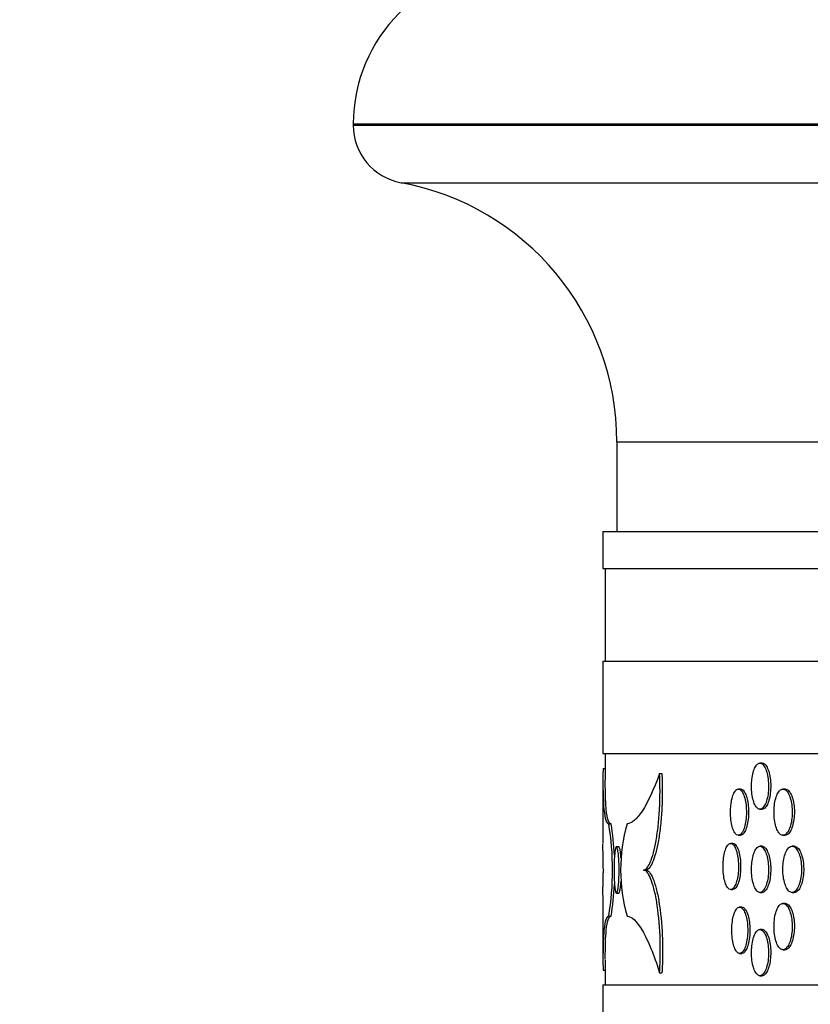
# Model space of a CAD drawing. Units: millimetres. Extents: x 0 to 879, y 0 to 1244.
# Drawn here: x 697 to 715, y 747 to 768 of the extents above; entities that cross this region are included whole.
import ezdxf
from ezdxf import colors
from ezdxf.entities.mleader import LeaderData, LeaderLine
from ezdxf.math import Vec2, Vec3

# ---------------------------------------------------------------- set-up
doc = ezdxf.new("R2010")
doc.units = ezdxf.units.MM
doc.layers.add('DV4_Défaut', color=7, linetype='Continuous')
doc.layers.add('Défaut', color=7, linetype='Continuous')

# ---------------------------------------------------------------- blocks, each defined once
blk = doc.blocks.new('_DOT')
at = {"color": 0}
blk.add_line((0, 0), (-1, 0), dxfattribs=at)
at = {"color": 0, "const_width": 0.333}
blk.add_lwpolyline([(-0.1665, 0, 1), (0.1665, 0, 1)], format="xyb", close=True, dxfattribs=at)
blk = doc.blocks.new('SE3')
at = {"layer": 'DV4_Défaut', "color": 7, "linetype": 'Continuous'}
for p, q in [((704.692, 765.844), (811.692, 765.844)), ((704.692, 765.844), (704.692, 765.815)), ((704.692, 765.815), (811.692, 765.815)), ((705.725, 764.573), (810.658, 764.573)), ((710.392, 758.968), (805.992, 758.968)), ((710.392, 758.968), (710.392, 757.029)), ((710.092, 757.029), (806.292, 757.029)), ((710.092, 757.029), (710.092, 756.229)), ((710.092, 756.229), (806.292, 756.229)), ((710.142, 756.229), (710.142, 754.229)), ((710.092, 754.229), (806.292, 754.229)), ((710.092, 754.229), (710.092, 752.229)), ((710.092, 752.229), (806.292, 752.229)), ((710.142, 752.229), (710.142, 751.67)), ((710.093, 751.907), (710.142, 751.907)), ((713.532, 752.024), (713.485, 752.024)), ((710.092, 751.682), (710.092, 750.284)), ((711.315, 751.798), (711.365, 751.798)), ((713.066, 751.461), (713.019, 751.461)), ((714.031, 751.461), (713.984, 751.461)), ((713.485, 751.024), (713.532, 751.024)), ((710.216, 750.71), (710.266, 750.71)), ((713.019, 750.461), (713.066, 750.461)), ((713.984, 750.461), (714.031, 750.461)), ((710.433, 750.21), (710.383, 750.21)), ((712.9, 750.287), (712.853, 750.287)), ((713.532, 750.224), (713.485, 750.224)), ((714.228, 750.224), (714.181, 750.224)), ((710.968, 749.71), (711.018, 749.71)), ((710.092, 749.161), (710.092, 747.741)), ((710.383, 749.21), (710.433, 749.21)), ((712.853, 749.287), (712.9, 749.287)), ((713.485, 749.224), (713.532, 749.224)), ((714.181, 749.224), (714.228, 749.224)), ((713.094, 748.907), (713.047, 748.907)), ((714.031, 748.987), (713.984, 748.987)), ((710.216, 748.71), (710.266, 748.71)), ((713.532, 748.424), (713.485, 748.424)), ((713.047, 747.907), (713.094, 747.907)), ((713.984, 747.987), (714.031, 747.987)), ((710.142, 747.766), (710.142, 747.229)), ((710.093, 747.544), (710.142, 747.544)), ((711.315, 747.486), (711.365, 747.486)), ((713.485, 747.424), (713.532, 747.424)), ((710.092, 747.229), (806.292, 747.229)), ((710.092, 747.229), (710.092, 745.229))]:
    blk.add_line(p, q, dxfattribs=at)
for centre, radius, start, end in [((708.077, 765.844), 3.386, 90, 180), ((705.954, 765.815), 1.263, 180, 259.552), ((704.692, 758.968), 5.7, 0, 79.552), ((704.242, 749.71), 6.057, 350.4972, 9.5028), ((704.289, 749.71), 6.06, 3.0168, 9.4981), ((714.113, 749.71), 3.64, 164.0561, 195.9439), ((704.289, 749.71), 6.06, 350.5019, 357.0429)]:
    blk.add_arc(centre, radius, start, end, dxfattribs=at)
for points, knots in [([(710.093, 751.907), (710.088, 751.518), (710.093, 751.223), (710.123, 750.917), (710.136, 750.839), (710.17, 750.737), (710.191, 750.71), (710.216, 750.71)], [0, 0, 0, 0, 0.5, 0.5, 0.75, 0.75, 1, 1, 1, 1]), ([(713.303, 751.524), (713.303, 751.468), (713.307, 751.411), (713.313, 751.359), (713.32, 751.306), (713.33, 751.255), (713.343, 751.212), (713.355, 751.168), (713.371, 751.13), (713.388, 751.1), (713.405, 751.07), (713.425, 751.049), (713.445, 751.036), (713.465, 751.024), (713.486, 751.021), (713.507, 751.027), (713.527, 751.034), (713.548, 751.05), (713.566, 751.075), (713.585, 751.099), (713.603, 751.133), (713.618, 751.172), (713.632, 751.212), (713.645, 751.259), (713.654, 751.31), (713.663, 751.36), (713.669, 751.416), (713.671, 751.472), (713.673, 751.527), (713.672, 751.585), (713.667, 751.639), (713.662, 751.694), (713.654, 751.746), (713.642, 751.794), (713.631, 751.841), (713.616, 751.883), (713.6, 751.918), (713.583, 751.952), (713.564, 751.98), (713.545, 751.998), (713.525, 752.016), (713.504, 752.025), (713.483, 752.024), (713.463, 752.023), (713.442, 752.013), (713.423, 751.994), (713.403, 751.975), (713.385, 751.947), (713.369, 751.911), (713.354, 751.876), (713.34, 751.832), (713.329, 751.785), (713.319, 751.737), (713.311, 751.683), (713.307, 751.629), (713.304, 751.594), (713.303, 751.559), (713.303, 751.524)], [0, 0, 0, 0, 0.0537, 0.0537, 0.0537, 0.1074, 0.1074, 0.1074, 0.1611, 0.1611, 0.1611, 0.214799, 0.214799, 0.214799, 0.268501, 0.268501, 0.268501, 0.32221, 0.32221, 0.32221, 0.375927, 0.375927, 0.375927, 0.429644, 0.429644, 0.429644, 0.483348, 0.483348, 0.483348, 0.537037, 0.537037, 0.537037, 0.590721, 0.590721, 0.590721, 0.644414, 0.644414, 0.644414, 0.698123, 0.698123, 0.698123, 0.751841, 0.751841, 0.751841, 0.805556, 0.805556, 0.805556, 0.859262, 0.859262, 0.859262, 0.912963, 0.912963, 0.912963, 0.966663, 0.966663, 0.966663, 1, 1, 1, 1]), ([(713.532, 752.024), (713.539, 752.024), (713.546, 752.023), (713.553, 752.021), (713.574, 752.014), (713.594, 751.998), (713.613, 751.974), (713.632, 751.949), (713.65, 751.916), (713.664, 751.876), (713.679, 751.836), (713.692, 751.789), (713.701, 751.738), (713.71, 751.688), (713.716, 751.632), (713.718, 751.577), (713.72, 751.521), (713.719, 751.464), (713.714, 751.409), (713.709, 751.355), (713.7, 751.302), (713.689, 751.255), (713.678, 751.207), (713.663, 751.165), (713.647, 751.13), (713.63, 751.096), (713.611, 751.069), (713.591, 751.051), (713.572, 751.033), (713.552, 751.024), (713.532, 751.024)], [0, 0, 0, 0, 0.03674, 0.03674, 0.03674, 0.144144, 0.144144, 0.144144, 0.251565, 0.251565, 0.251565, 0.358985, 0.358985, 0.358985, 0.466381, 0.466381, 0.466381, 0.573746, 0.573746, 0.573746, 0.681099, 0.681099, 0.681099, 0.788472, 0.788472, 0.788472, 0.895877, 0.895877, 0.895877, 1, 1, 1, 1]), ([(711.315, 751.798), (711.188, 751.443), (711.062, 751.174), (710.883, 750.898), (710.824, 750.827), (710.714, 750.734), (710.662, 750.71), (710.612, 750.71)], [0, 0, 0, 0, 0.5, 0.5, 0.75, 0.75, 1, 1, 1, 1]), ([(710.968, 749.71), (710.992, 749.71), (711.017, 749.725), (711.066, 749.781), (711.091, 749.824), (711.162, 749.989), (711.206, 750.152), (711.258, 750.45), (711.274, 750.56), (711.299, 750.789), (711.308, 750.909), (711.328, 751.286), (711.328, 751.546), (711.315, 751.798)], [0, 0, 0, 0, 0.125, 0.125, 0.25, 0.25, 0.5, 0.5, 0.625, 0.625, 0.75, 0.75, 1, 1, 1, 1]), ([(711.365, 751.798), (711.372, 751.674), (711.375, 751.544), (711.375, 751.289), (711.371, 751.162), (711.358, 750.91), (711.348, 750.79), (711.324, 750.56), (711.308, 750.45), (711.256, 750.152), (711.212, 749.989), (711.141, 749.824), (711.116, 749.781), (711.067, 749.725), (711.042, 749.71), (711.018, 749.71)], [0, 0, 0, 0, 0.125, 0.125, 0.25, 0.25, 0.375, 0.375, 0.5, 0.5, 0.75, 0.75, 0.875, 0.875, 1, 1, 1, 1]), ([(710.266, 750.71), (710.241, 750.71), (710.221, 750.736), (710.186, 750.838), (710.173, 750.916), (710.153, 751.119), (710.147, 751.244), (710.142, 751.473), (710.142, 751.562), (710.142, 751.657)], [0, 0, 0, 0, 0.28195, 0.28195, 0.563899, 0.563899, 0.845849, 0.845849, 1, 1, 1, 1]), ([(712.85, 750.961), (712.85, 750.905), (712.853, 750.848), (712.859, 750.796), (712.866, 750.743), (712.875, 750.692), (712.887, 750.649), (712.898, 750.605), (712.913, 750.567), (712.929, 750.537), (712.945, 750.507), (712.963, 750.486), (712.982, 750.473), (713, 750.461), (713.02, 750.458), (713.039, 750.464), (713.058, 750.471), (713.077, 750.487), (713.095, 750.512), (713.112, 750.536), (713.129, 750.57), (713.143, 750.609), (713.156, 750.649), (713.168, 750.696), (713.176, 750.747), (713.185, 750.797), (713.19, 750.853), (713.193, 750.908), (713.195, 750.964), (713.193, 751.022), (713.189, 751.076), (713.184, 751.13), (713.176, 751.183), (713.166, 751.231), (713.155, 751.278), (713.141, 751.32), (713.126, 751.355), (713.111, 751.389), (713.093, 751.417), (713.075, 751.435), (713.056, 751.453), (713.037, 751.462), (713.017, 751.461), (712.998, 751.46), (712.979, 751.45), (712.961, 751.431), (712.943, 751.412), (712.926, 751.384), (712.912, 751.348), (712.897, 751.313), (712.884, 751.269), (712.874, 751.222), (712.865, 751.174), (712.858, 751.12), (712.854, 751.066), (712.851, 751.031), (712.85, 750.996), (712.85, 750.961)], [0, 0, 0, 0, 0.053694, 0.053694, 0.053694, 0.107387, 0.107387, 0.107387, 0.161087, 0.161087, 0.161087, 0.214798, 0.214798, 0.214798, 0.268512, 0.268512, 0.268512, 0.32222, 0.32222, 0.32222, 0.375922, 0.375922, 0.375922, 0.429623, 0.429623, 0.429623, 0.483324, 0.483324, 0.483324, 0.537026, 0.537026, 0.537026, 0.590728, 0.590728, 0.590728, 0.64443, 0.64443, 0.64443, 0.698131, 0.698131, 0.698131, 0.751832, 0.751832, 0.751832, 0.805536, 0.805536, 0.805536, 0.859246, 0.859246, 0.859246, 0.91296, 0.91296, 0.91296, 0.966668, 0.966668, 0.966668, 1, 1, 1, 1]), ([(713.066, 751.461), (713.073, 751.461), (713.079, 751.46), (713.086, 751.458), (713.105, 751.451), (713.124, 751.435), (713.142, 751.411), (713.159, 751.386), (713.176, 751.352), (713.189, 751.313), (713.203, 751.273), (713.215, 751.226), (713.223, 751.175), (713.232, 751.125), (713.237, 751.069), (713.239, 751.014), (713.241, 750.958), (713.24, 750.901), (713.236, 750.846), (713.231, 750.792), (713.223, 750.739), (713.212, 750.691), (713.202, 750.644), (713.188, 750.602), (713.173, 750.567), (713.157, 750.533), (713.14, 750.505), (713.121, 750.487), (713.104, 750.47), (713.085, 750.461), (713.066, 750.461)], [0, 0, 0, 0, 0.036733, 0.036733, 0.036733, 0.144142, 0.144142, 0.144142, 0.251541, 0.251541, 0.251541, 0.358935, 0.358935, 0.358935, 0.466331, 0.466331, 0.466331, 0.573728, 0.573728, 0.573728, 0.681125, 0.681125, 0.681125, 0.788522, 0.788522, 0.788522, 0.895917, 0.895917, 0.895917, 1, 1, 1, 1]), ([(713.79, 750.961), (713.79, 750.905), (713.793, 750.848), (713.8, 750.796), (713.808, 750.743), (713.818, 750.692), (713.832, 750.649), (713.845, 750.605), (713.862, 750.567), (713.88, 750.537), (713.899, 750.507), (713.92, 750.486), (713.941, 750.473), (713.962, 750.461), (713.985, 750.458), (714.007, 750.464), (714.029, 750.471), (714.051, 750.487), (714.071, 750.511), (714.091, 750.536), (714.11, 750.57), (714.126, 750.609), (714.142, 750.649), (714.155, 750.696), (714.165, 750.747), (714.174, 750.798), (714.181, 750.853), (714.183, 750.909), (714.185, 750.964), (714.184, 751.022), (714.179, 751.076), (714.173, 751.13), (714.164, 751.183), (714.152, 751.23), (714.14, 751.277), (714.125, 751.32), (714.107, 751.354), (714.089, 751.389), (714.069, 751.416), (714.048, 751.434), (714.027, 751.452), (714.004, 751.462), (713.982, 751.461), (713.96, 751.46), (713.938, 751.45), (713.917, 751.431), (713.897, 751.412), (713.877, 751.384), (713.86, 751.348), (713.844, 751.313), (713.829, 751.269), (713.818, 751.221), (713.807, 751.174), (713.798, 751.12), (713.794, 751.066), (713.791, 751.031), (713.79, 750.996), (713.79, 750.961)], [0, 0, 0, 0, 0.053657, 0.053657, 0.053657, 0.107313, 0.107313, 0.107313, 0.160979, 0.160979, 0.160979, 0.214672, 0.214672, 0.214672, 0.268403, 0.268403, 0.268403, 0.322172, 0.322172, 0.322172, 0.375954, 0.375954, 0.375954, 0.429708, 0.429708, 0.429708, 0.483397, 0.483397, 0.483397, 0.537023, 0.537023, 0.537023, 0.590629, 0.590629, 0.590629, 0.64427, 0.64427, 0.64427, 0.69798, 0.69798, 0.69798, 0.751745, 0.751745, 0.751745, 0.805528, 0.805528, 0.805528, 0.859287, 0.859287, 0.859287, 0.913008, 0.913008, 0.913008, 0.966692, 0.966692, 0.966692, 1, 1, 1, 1]), ([(714.031, 751.461), (714.039, 751.461), (714.046, 751.46), (714.054, 751.458), (714.076, 751.451), (714.098, 751.435), (714.118, 751.411), (714.138, 751.386), (714.157, 751.352), (714.173, 751.313), (714.188, 751.273), (714.202, 751.226), (714.211, 751.175), (714.221, 751.124), (714.227, 751.069), (714.23, 751.013), (714.232, 750.958), (714.231, 750.9), (714.225, 750.846), (714.22, 750.792), (714.211, 750.739), (714.199, 750.692), (714.187, 750.645), (714.171, 750.602), (714.154, 750.568), (714.136, 750.533), (714.116, 750.506), (714.095, 750.488), (714.074, 750.47), (714.053, 750.461), (714.031, 750.461)], [0, 0, 0, 0, 0.036572, 0.036572, 0.036572, 0.144091, 0.144091, 0.144091, 0.251637, 0.251637, 0.251637, 0.359125, 0.359125, 0.359125, 0.466485, 0.466485, 0.466485, 0.573718, 0.573718, 0.573718, 0.68091, 0.68091, 0.68091, 0.788174, 0.788174, 0.788174, 0.895574, 0.895574, 0.895574, 1, 1, 1, 1]), ([(710.108, 749.71), (710.104, 749.71), (710.101, 749.726), (710.097, 749.786), (710.095, 749.832), (710.092, 749.984), (710.092, 750.113), (710.092, 750.268)], [0, 0, 0, 0, 0.278967, 0.278967, 0.557934, 0.557934, 1, 1, 1, 1]), ([(710.331, 749.71), (710.331, 749.766), (710.332, 749.823), (710.334, 749.876), (710.335, 749.929), (710.338, 749.979), (710.342, 750.023), (710.345, 750.066), (710.35, 750.105), (710.355, 750.134), (710.36, 750.164), (710.365, 750.186), (710.371, 750.198), (710.377, 750.211), (710.383, 750.214), (710.39, 750.207), (710.396, 750.201), (710.402, 750.184), (710.408, 750.16), (710.413, 750.135), (710.419, 750.102), (710.424, 750.062), (710.428, 750.022), (710.432, 749.975), (710.435, 749.925), (710.438, 749.874), (710.44, 749.819), (710.44, 749.763), (710.441, 749.707), (710.441, 749.65), (710.439, 749.595), (710.438, 749.541), (710.435, 749.488), (710.431, 749.441), (710.428, 749.394), (710.423, 749.351), (710.418, 749.317), (710.413, 749.282), (710.407, 749.255), (710.401, 749.237), (710.395, 749.219), (710.389, 749.21), (710.383, 749.21), (710.376, 749.211), (710.37, 749.221), (710.365, 749.24), (710.359, 749.259), (710.354, 749.288), (710.349, 749.323), (710.345, 749.359), (710.341, 749.402), (710.338, 749.45), (710.335, 749.498), (710.333, 749.551), (710.332, 749.606), (710.331, 749.64), (710.331, 749.675), (710.331, 749.71)], [0, 0, 0, 0, 0.053695, 0.053695, 0.053695, 0.107389, 0.107389, 0.107389, 0.16109, 0.16109, 0.16109, 0.214801, 0.214801, 0.214801, 0.268513, 0.268513, 0.268513, 0.32222, 0.32222, 0.32222, 0.375922, 0.375922, 0.375922, 0.429623, 0.429623, 0.429623, 0.483325, 0.483325, 0.483325, 0.537027, 0.537027, 0.537027, 0.59073, 0.59073, 0.59073, 0.644432, 0.644432, 0.644432, 0.698134, 0.698134, 0.698134, 0.751834, 0.751834, 0.751834, 0.805538, 0.805538, 0.805538, 0.859246, 0.859246, 0.859246, 0.912959, 0.912959, 0.912959, 0.966667, 0.966667, 0.966667, 1, 1, 1, 1]), ([(710.481, 749.974), (710.481, 749.976), (710.481, 749.978), (710.481, 749.98), (710.477, 750.027), (710.473, 750.07), (710.468, 750.104), (710.463, 750.139), (710.457, 750.166), (710.451, 750.184), (710.445, 750.201), (710.439, 750.21), (710.433, 750.21)], [0, 0, 0, 0, 0.014204, 0.014204, 0.014204, 0.346224, 0.346224, 0.346224, 0.678239, 0.678239, 0.678239, 1, 1, 1, 1]), ([(712.688, 749.787), (712.688, 749.731), (712.691, 749.674), (712.697, 749.621), (712.703, 749.568), (712.712, 749.518), (712.724, 749.474), (712.735, 749.431), (712.749, 749.392), (712.765, 749.363), (712.781, 749.333), (712.798, 749.311), (712.816, 749.299), (712.834, 749.287), (712.854, 749.284), (712.872, 749.29), (712.891, 749.297), (712.909, 749.313), (712.926, 749.337), (712.943, 749.362), (712.959, 749.395), (712.973, 749.435), (712.986, 749.475), (712.998, 749.522), (713.006, 749.572), (713.014, 749.623), (713.019, 749.678), (713.021, 749.734), (713.023, 749.79), (713.022, 749.847), (713.018, 749.902), (713.013, 749.956), (713.006, 750.009), (712.995, 750.056), (712.985, 750.103), (712.972, 750.146), (712.957, 750.18), (712.942, 750.215), (712.925, 750.242), (712.907, 750.26), (712.889, 750.278), (712.87, 750.287), (712.851, 750.287), (712.832, 750.286), (712.814, 750.276), (712.796, 750.257), (712.779, 750.238), (712.762, 750.209), (712.748, 750.174), (712.734, 750.138), (712.722, 750.095), (712.712, 750.047), (712.703, 749.999), (712.696, 749.946), (712.692, 749.891), (712.689, 749.857), (712.688, 749.822), (712.688, 749.787)], [0, 0, 0, 0, 0.053678, 0.053678, 0.053678, 0.107356, 0.107356, 0.107356, 0.161048, 0.161048, 0.161048, 0.214764, 0.214764, 0.214764, 0.268493, 0.268493, 0.268493, 0.322216, 0.322216, 0.322216, 0.375926, 0.375926, 0.375926, 0.429626, 0.429626, 0.429626, 0.483321, 0.483321, 0.483321, 0.537016, 0.537016, 0.537016, 0.590709, 0.590709, 0.590709, 0.644404, 0.644404, 0.644404, 0.6981, 0.6981, 0.6981, 0.751802, 0.751802, 0.751802, 0.805516, 0.805516, 0.805516, 0.859242, 0.859242, 0.859242, 0.912969, 0.912969, 0.912969, 0.966679, 0.966679, 0.966679, 1, 1, 1, 1]), ([(712.9, 750.287), (712.906, 750.287), (712.913, 750.286), (712.919, 750.283), (712.938, 750.277), (712.956, 750.261), (712.973, 750.236), (712.99, 750.212), (713.006, 750.178), (713.02, 750.138), (713.033, 750.099), (713.044, 750.051), (713.052, 750.001), (713.061, 749.95), (713.066, 749.895), (713.068, 749.839), (713.07, 749.784), (713.069, 749.726), (713.064, 749.672), (713.06, 749.617), (713.052, 749.564), (713.042, 749.517), (713.032, 749.47), (713.018, 749.427), (713.003, 749.393), (712.988, 749.358), (712.971, 749.331), (712.953, 749.313), (712.936, 749.296), (712.918, 749.287), (712.9, 749.287)], [0, 0, 0, 0, 0.036686, 0.036686, 0.036686, 0.144127, 0.144127, 0.144127, 0.251544, 0.251544, 0.251544, 0.35894, 0.35894, 0.35894, 0.466326, 0.466326, 0.466326, 0.57371, 0.57371, 0.57371, 0.681093, 0.681093, 0.681093, 0.788477, 0.788477, 0.788477, 0.895865, 0.895865, 0.895865, 1, 1, 1, 1]), ([(713.303, 749.724), (713.303, 749.668), (713.307, 749.611), (713.313, 749.559), (713.32, 749.506), (713.33, 749.455), (713.343, 749.412), (713.355, 749.368), (713.371, 749.33), (713.388, 749.3), (713.405, 749.27), (713.425, 749.249), (713.445, 749.236), (713.465, 749.224), (713.486, 749.221), (713.507, 749.227), (713.527, 749.234), (713.548, 749.25), (713.566, 749.275), (713.585, 749.299), (713.603, 749.333), (713.618, 749.372), (713.632, 749.412), (713.645, 749.459), (713.654, 749.51), (713.663, 749.56), (713.669, 749.616), (713.671, 749.672), (713.673, 749.727), (713.672, 749.785), (713.667, 749.839), (713.662, 749.894), (713.654, 749.946), (713.642, 749.994), (713.631, 750.041), (713.616, 750.083), (713.6, 750.118), (713.583, 750.152), (713.564, 750.18), (713.545, 750.198), (713.525, 750.216), (713.504, 750.225), (713.483, 750.224), (713.463, 750.223), (713.442, 750.213), (713.423, 750.194), (713.403, 750.175), (713.385, 750.147), (713.369, 750.111), (713.354, 750.076), (713.34, 750.032), (713.329, 749.985), (713.319, 749.937), (713.311, 749.883), (713.307, 749.829), (713.304, 749.794), (713.303, 749.759), (713.303, 749.724)], [0, 0, 0, 0, 0.0537, 0.0537, 0.0537, 0.1074, 0.1074, 0.1074, 0.1611, 0.1611, 0.1611, 0.214799, 0.214799, 0.214799, 0.268501, 0.268501, 0.268501, 0.32221, 0.32221, 0.32221, 0.375927, 0.375927, 0.375927, 0.429644, 0.429644, 0.429644, 0.483348, 0.483348, 0.483348, 0.537037, 0.537037, 0.537037, 0.590721, 0.590721, 0.590721, 0.644414, 0.644414, 0.644414, 0.698123, 0.698123, 0.698123, 0.751841, 0.751841, 0.751841, 0.805556, 0.805556, 0.805556, 0.859262, 0.859262, 0.859262, 0.912963, 0.912963, 0.912963, 0.966663, 0.966663, 0.966663, 1, 1, 1, 1]), ([(713.532, 750.224), (713.539, 750.224), (713.546, 750.223), (713.553, 750.221), (713.574, 750.214), (713.594, 750.198), (713.613, 750.174), (713.632, 750.149), (713.65, 750.116), (713.664, 750.076), (713.679, 750.036), (713.692, 749.989), (713.701, 749.938), (713.71, 749.888), (713.716, 749.832), (713.718, 749.777), (713.72, 749.721), (713.719, 749.664), (713.714, 749.609), (713.709, 749.555), (713.7, 749.502), (713.689, 749.455), (713.678, 749.407), (713.663, 749.365), (713.647, 749.33), (713.63, 749.296), (713.611, 749.269), (713.591, 749.251), (713.572, 749.233), (713.552, 749.224), (713.532, 749.224)], [0, 0, 0, 0, 0.03674, 0.03674, 0.03674, 0.144144, 0.144144, 0.144144, 0.251565, 0.251565, 0.251565, 0.358985, 0.358985, 0.358985, 0.466381, 0.466381, 0.466381, 0.573746, 0.573746, 0.573746, 0.681099, 0.681099, 0.681099, 0.788472, 0.788472, 0.788472, 0.895877, 0.895877, 0.895877, 1, 1, 1, 1]), ([(713.981, 749.724), (713.981, 749.668), (713.985, 749.611), (713.992, 749.559), (714, 749.506), (714.011, 749.456), (714.025, 749.412), (714.038, 749.368), (714.055, 749.33), (714.074, 749.3), (714.093, 749.271), (714.115, 749.249), (714.136, 749.236), (714.158, 749.224), (714.182, 749.221), (714.204, 749.227), (714.227, 749.234), (714.249, 749.25), (714.27, 749.274), (714.29, 749.299), (714.31, 749.333), (714.326, 749.372), (714.342, 749.412), (714.356, 749.459), (714.365, 749.51), (714.375, 749.561), (714.382, 749.616), (714.384, 749.672), (714.387, 749.727), (714.385, 749.785), (714.38, 749.839), (714.375, 749.893), (714.365, 749.946), (714.353, 749.993), (714.34, 750.04), (714.325, 750.083), (714.307, 750.117), (714.289, 750.152), (714.268, 750.179), (714.246, 750.197), (714.225, 750.215), (714.202, 750.225), (714.179, 750.224), (714.156, 750.224), (714.134, 750.213), (714.112, 750.194), (714.091, 750.175), (714.071, 750.147), (714.054, 750.111), (714.037, 750.076), (714.022, 750.032), (714.01, 749.985), (713.999, 749.937), (713.99, 749.883), (713.986, 749.829), (713.983, 749.794), (713.981, 749.759), (713.981, 749.724)], [0, 0, 0, 0, 0.053628, 0.053628, 0.053628, 0.107254, 0.107254, 0.107254, 0.160898, 0.160898, 0.160898, 0.21459, 0.21459, 0.21459, 0.268343, 0.268343, 0.268343, 0.32215, 0.32215, 0.32215, 0.37597, 0.37597, 0.37597, 0.429743, 0.429743, 0.429743, 0.483422, 0.483422, 0.483422, 0.537012, 0.537012, 0.537012, 0.590572, 0.590572, 0.590572, 0.644183, 0.644183, 0.644183, 0.697891, 0.697891, 0.697891, 0.751683, 0.751683, 0.751683, 0.805505, 0.805505, 0.805505, 0.859299, 0.859299, 0.859299, 0.913035, 0.913035, 0.913035, 0.966712, 0.966712, 0.966712, 1, 1, 1, 1]), ([(714.228, 750.224), (714.236, 750.224), (714.243, 750.223), (714.251, 750.221), (714.274, 750.214), (714.296, 750.198), (714.317, 750.174), (714.337, 750.149), (714.356, 750.116), (714.373, 750.076), (714.389, 750.036), (714.402, 749.989), (714.412, 749.938), (714.422, 749.887), (714.429, 749.832), (714.431, 749.776), (714.434, 749.721), (714.432, 749.663), (714.427, 749.609), (714.421, 749.555), (714.412, 749.502), (714.4, 749.455), (714.387, 749.408), (714.371, 749.365), (714.353, 749.331), (714.335, 749.296), (714.315, 749.269), (714.293, 749.251), (714.272, 749.233), (714.25, 749.224), (714.228, 749.224)], [0, 0, 0, 0, 0.036464, 0.036464, 0.036464, 0.144057, 0.144057, 0.144057, 0.251677, 0.251677, 0.251677, 0.359202, 0.359202, 0.359202, 0.466539, 0.466539, 0.466539, 0.573697, 0.573697, 0.573697, 0.680797, 0.680797, 0.680797, 0.787997, 0.787997, 0.787997, 0.895391, 0.895391, 0.895391, 1, 1, 1, 1]), ([(710.092, 749.165), (710.092, 749.22), (710.092, 749.272), (710.092, 749.402), (710.093, 749.474), (710.095, 749.591), (710.097, 749.635), (710.102, 749.695), (710.104, 749.71), (710.108, 749.71)], [0, 0, 0, 0, 0.159927, 0.159927, 0.439951, 0.439951, 0.719976, 0.719976, 1, 1, 1, 1]), ([(711.315, 747.486), (711.324, 747.616), (711.329, 747.748), (711.332, 748.016), (711.33, 748.153), (711.314, 748.548), (711.288, 748.801), (711.235, 749.123), (711.215, 749.222), (711.171, 749.393), (711.147, 749.467), (711.097, 749.587), (711.072, 749.633), (711.02, 749.694), (710.994, 749.71), (710.968, 749.71)], [0, 0, 0, 0, 0.125, 0.125, 0.25, 0.25, 0.5, 0.5, 0.625, 0.625, 0.75, 0.75, 0.875, 0.875, 1, 1, 1, 1]), ([(711.018, 749.71), (711.043, 749.71), (711.07, 749.695), (711.121, 749.633), (711.147, 749.588), (711.197, 749.467), (711.221, 749.394), (711.265, 749.223), (711.285, 749.124), (711.338, 748.803), (711.363, 748.55), (711.38, 748.154), (711.382, 748.017), (711.379, 747.75), (711.374, 747.615), (711.365, 747.486)], [0, 0, 0, 0, 0.125, 0.125, 0.25, 0.25, 0.375, 0.375, 0.5, 0.5, 0.75, 0.75, 0.875, 0.875, 1, 1, 1, 1]), ([(710.433, 749.21), (710.435, 749.21), (710.437, 749.212), (710.439, 749.214), (710.445, 749.22), (710.452, 749.236), (710.457, 749.261), (710.463, 749.285), (710.469, 749.319), (710.473, 749.359), (710.477, 749.389), (710.48, 749.423), (710.482, 749.459)], [0, 0, 0, 0, 0.1106344, 0.1106344, 0.1106344, 0.4340955, 0.4340955, 0.4340955, 0.7575266, 0.7575266, 0.7575266, 1, 1, 1, 1]), ([(712.877, 748.407), (712.877, 748.351), (712.88, 748.294), (712.886, 748.241), (712.893, 748.189), (712.902, 748.138), (712.914, 748.095), (712.926, 748.051), (712.94, 748.013), (712.956, 747.983), (712.972, 747.953), (712.991, 747.931), (713.009, 747.919), (713.028, 747.907), (713.048, 747.904), (713.067, 747.91), (713.086, 747.917), (713.106, 747.933), (713.123, 747.957), (713.141, 747.982), (713.157, 748.015), (713.171, 748.055), (713.185, 748.095), (713.197, 748.142), (713.205, 748.193), (713.214, 748.243), (713.219, 748.299), (713.221, 748.354), (713.223, 748.41), (713.222, 748.467), (713.217, 748.522), (713.213, 748.576), (713.205, 748.629), (713.194, 748.676), (713.184, 748.724), (713.17, 748.766), (713.154, 748.801), (713.139, 748.835), (713.121, 748.862), (713.103, 748.88), (713.084, 748.898), (713.065, 748.907), (713.045, 748.907), (713.026, 748.906), (713.007, 748.896), (712.989, 748.877), (712.971, 748.858), (712.954, 748.829), (712.939, 748.794), (712.924, 748.759), (712.911, 748.715), (712.902, 748.667), (712.892, 748.62), (712.885, 748.566), (712.881, 748.511), (712.878, 748.477), (712.877, 748.442), (712.877, 748.407)], [0, 0, 0, 0, 0.053695, 0.053695, 0.053695, 0.10739, 0.10739, 0.10739, 0.161092, 0.161092, 0.161092, 0.214802, 0.214802, 0.214802, 0.268513, 0.268513, 0.268513, 0.32222, 0.32222, 0.32222, 0.375922, 0.375922, 0.375922, 0.429623, 0.429623, 0.429623, 0.483325, 0.483325, 0.483325, 0.537028, 0.537028, 0.537028, 0.59073, 0.59073, 0.59073, 0.644433, 0.644433, 0.644433, 0.698135, 0.698135, 0.698135, 0.751836, 0.751836, 0.751836, 0.805538, 0.805538, 0.805538, 0.859247, 0.859247, 0.859247, 0.912959, 0.912959, 0.912959, 0.966667, 0.966667, 0.966667, 1, 1, 1, 1]), ([(713.094, 748.907), (713.101, 748.907), (713.107, 748.906), (713.114, 748.903), (713.133, 748.897), (713.152, 748.881), (713.17, 748.856), (713.188, 748.832), (713.204, 748.798), (713.218, 748.759), (713.232, 748.719), (713.243, 748.672), (713.252, 748.621), (713.26, 748.57), (713.266, 748.515), (713.268, 748.459), (713.27, 748.404), (713.269, 748.346), (713.264, 748.292), (713.26, 748.237), (713.252, 748.184), (713.241, 748.137), (713.23, 748.09), (713.217, 748.048), (713.201, 748.013), (713.186, 747.979), (713.168, 747.951), (713.15, 747.933), (713.132, 747.916), (713.113, 747.907), (713.094, 747.907)], [0, 0, 0, 0, 0.036738, 0.036738, 0.036738, 0.144144, 0.144144, 0.144144, 0.251541, 0.251541, 0.251541, 0.358935, 0.358935, 0.358935, 0.466332, 0.466332, 0.466332, 0.57373, 0.57373, 0.57373, 0.681128, 0.681128, 0.681128, 0.788526, 0.788526, 0.788526, 0.895923, 0.895923, 0.895923, 1, 1, 1, 1]), ([(713.79, 748.487), (713.79, 748.431), (713.793, 748.374), (713.8, 748.322), (713.808, 748.269), (713.818, 748.219), (713.832, 748.175), (713.845, 748.131), (713.862, 748.093), (713.88, 748.063), (713.899, 748.034), (713.92, 748.012), (713.941, 747.999), (713.962, 747.987), (713.985, 747.984), (714.007, 747.99), (714.029, 747.997), (714.051, 748.013), (714.071, 748.038), (714.091, 748.062), (714.11, 748.096), (714.126, 748.135), (714.142, 748.175), (714.155, 748.222), (714.165, 748.273), (714.174, 748.324), (714.181, 748.379), (714.183, 748.435), (714.185, 748.49), (714.184, 748.548), (714.179, 748.602), (714.173, 748.657), (714.164, 748.709), (714.152, 748.756), (714.14, 748.804), (714.125, 748.846), (714.107, 748.881), (714.089, 748.915), (714.069, 748.943), (714.048, 748.961), (714.027, 748.979), (714.004, 748.988), (713.982, 748.987), (713.96, 748.987), (713.938, 748.976), (713.917, 748.957), (713.897, 748.938), (713.877, 748.91), (713.86, 748.874), (713.844, 748.839), (713.829, 748.795), (713.818, 748.748), (713.807, 748.7), (713.798, 748.646), (713.794, 748.592), (713.791, 748.557), (713.79, 748.522), (713.79, 748.487)], [0, 0, 0, 0, 0.053657, 0.053657, 0.053657, 0.107313, 0.107313, 0.107313, 0.160979, 0.160979, 0.160979, 0.214672, 0.214672, 0.214672, 0.268403, 0.268403, 0.268403, 0.322172, 0.322172, 0.322172, 0.375954, 0.375954, 0.375954, 0.429708, 0.429708, 0.429708, 0.483397, 0.483397, 0.483397, 0.537023, 0.537023, 0.537023, 0.590629, 0.590629, 0.590629, 0.64427, 0.64427, 0.64427, 0.69798, 0.69798, 0.69798, 0.751745, 0.751745, 0.751745, 0.805528, 0.805528, 0.805528, 0.859287, 0.859287, 0.859287, 0.913008, 0.913008, 0.913008, 0.966692, 0.966692, 0.966692, 1, 1, 1, 1]), ([(714.031, 748.987), (714.039, 748.987), (714.046, 748.986), (714.054, 748.984), (714.076, 748.977), (714.098, 748.961), (714.118, 748.937), (714.138, 748.912), (714.157, 748.879), (714.173, 748.839), (714.188, 748.799), (714.202, 748.752), (714.211, 748.701), (714.221, 748.651), (714.227, 748.595), (714.23, 748.54), (714.232, 748.484), (714.231, 748.427), (714.225, 748.372), (714.22, 748.318), (714.211, 748.265), (714.199, 748.218), (714.187, 748.171), (714.171, 748.128), (714.154, 748.094), (714.136, 748.059), (714.116, 748.032), (714.095, 748.014), (714.074, 747.996), (714.053, 747.987), (714.031, 747.987)], [0, 0, 0, 0, 0.036572, 0.036572, 0.036572, 0.144091, 0.144091, 0.144091, 0.251637, 0.251637, 0.251637, 0.359125, 0.359125, 0.359125, 0.466485, 0.466485, 0.466485, 0.573718, 0.573718, 0.573718, 0.68091, 0.68091, 0.68091, 0.788174, 0.788174, 0.788174, 0.895574, 0.895574, 0.895574, 1, 1, 1, 1]), ([(710.216, 748.71), (710.167, 748.71), (710.133, 748.61), (710.104, 748.315), (710.097, 748.191), (710.091, 747.901), (710.091, 747.734), (710.093, 747.544)], [0, 0, 0, 0, 0.5, 0.5, 0.75, 0.75, 1, 1, 1, 1]), ([(710.142, 747.785), (710.141, 748.048), (710.148, 748.256), (710.173, 748.509), (710.186, 748.585), (710.22, 748.685), (710.241, 748.71), (710.266, 748.71)], [0, 0, 0, 0, 0.436957, 0.436957, 0.718478, 0.718478, 1, 1, 1, 1]), ([(710.612, 748.71), (710.712, 748.71), (710.824, 748.605), (711.005, 748.293), (711.067, 748.164), (711.191, 747.86), (711.254, 747.685), (711.315, 747.486)], [0, 0, 0, 0, 0.5, 0.5, 0.75, 0.75, 1, 1, 1, 1]), ([(713.303, 747.924), (713.303, 747.868), (713.307, 747.811), (713.313, 747.759), (713.32, 747.706), (713.33, 747.655), (713.343, 747.612), (713.355, 747.568), (713.371, 747.53), (713.388, 747.5), (713.405, 747.47), (713.425, 747.449), (713.445, 747.436), (713.465, 747.424), (713.486, 747.421), (713.507, 747.427), (713.527, 747.434), (713.548, 747.45), (713.566, 747.475), (713.585, 747.499), (713.603, 747.533), (713.618, 747.572), (713.632, 747.612), (713.645, 747.659), (713.654, 747.71), (713.663, 747.76), (713.669, 747.816), (713.671, 747.872), (713.673, 747.927), (713.672, 747.985), (713.667, 748.039), (713.662, 748.094), (713.654, 748.146), (713.642, 748.194), (713.631, 748.241), (713.616, 748.283), (713.6, 748.318), (713.583, 748.352), (713.564, 748.38), (713.545, 748.398), (713.525, 748.416), (713.504, 748.425), (713.483, 748.424), (713.463, 748.423), (713.442, 748.413), (713.423, 748.394), (713.403, 748.375), (713.385, 748.347), (713.369, 748.311), (713.354, 748.276), (713.34, 748.232), (713.329, 748.185), (713.319, 748.137), (713.311, 748.083), (713.307, 748.029), (713.304, 747.994), (713.303, 747.959), (713.303, 747.924)], [0, 0, 0, 0, 0.0537, 0.0537, 0.0537, 0.1074, 0.1074, 0.1074, 0.1611, 0.1611, 0.1611, 0.214799, 0.214799, 0.214799, 0.268501, 0.268501, 0.268501, 0.32221, 0.32221, 0.32221, 0.375927, 0.375927, 0.375927, 0.429644, 0.429644, 0.429644, 0.483348, 0.483348, 0.483348, 0.537037, 0.537037, 0.537037, 0.590721, 0.590721, 0.590721, 0.644414, 0.644414, 0.644414, 0.698123, 0.698123, 0.698123, 0.751841, 0.751841, 0.751841, 0.805556, 0.805556, 0.805556, 0.859262, 0.859262, 0.859262, 0.912963, 0.912963, 0.912963, 0.966663, 0.966663, 0.966663, 1, 1, 1, 1]), ([(713.532, 748.424), (713.539, 748.424), (713.546, 748.423), (713.553, 748.421), (713.574, 748.414), (713.594, 748.398), (713.613, 748.374), (713.632, 748.349), (713.65, 748.316), (713.664, 748.276), (713.679, 748.236), (713.692, 748.189), (713.701, 748.138), (713.71, 748.088), (713.716, 748.032), (713.718, 747.977), (713.72, 747.921), (713.719, 747.864), (713.714, 747.809), (713.709, 747.755), (713.7, 747.702), (713.689, 747.655), (713.678, 747.607), (713.663, 747.565), (713.647, 747.53), (713.63, 747.496), (713.611, 747.469), (713.591, 747.451), (713.572, 747.433), (713.552, 747.424), (713.532, 747.424)], [0, 0, 0, 0, 0.03674, 0.03674, 0.03674, 0.144144, 0.144144, 0.144144, 0.251565, 0.251565, 0.251565, 0.358985, 0.358985, 0.358985, 0.466381, 0.466381, 0.466381, 0.573746, 0.573746, 0.573746, 0.681099, 0.681099, 0.681099, 0.788472, 0.788472, 0.788472, 0.895877, 0.895877, 0.895877, 1, 1, 1, 1])]:
    blk.add_open_spline(points, degree=3, knots=knots, dxfattribs=at)

msp = doc.modelspace()

# ---------------------------------------------------------------- block references
at = {"layer": 'Défaut'}
msp.add_blockref('SE3', (0, 0), dxfattribs=at)

# ---------------------------------------------------------------- leaders
at = {"layer": 'Défaut', "color": 7, "linetype": 'Continuous'}
ml = msp.add_multileader_mtext('Standard', dxfattribs=at)
ml.set_content('{\\pxsm0.9;\\fSolid Edge ISO|b1||i0||c0|p34;\\W1.;01/02/2018\\P}', color=256)
ml.set_leader_properties()
ml.set_arrow_properties(name='DOT')
ml.build(insert=Vec2(0, 0))
ml.multileader.update_dxf_attribs({"leader_type": 0, "dogleg_length": 0, "arrow_head_size": 12})
ctx = ml.context
ctx.base_point, ctx.char_height, ctx.arrow_head_size, ctx.landing_gap_size = Vec3(791.175, 1237.202), 12, 12, 4.2
notes = []
notes.append((ctx, [(0, (0, 0, 0), (0, 0), (1, 0), 1, [])]))
ctx.mtext.insert = Vec3(793.175, 1243.322)
for ctx, leaders in notes:
    for number, flags, end, landing, length, lines in leaders:
        leader = LeaderData()
        leader.index, (leader.has_last_leader_line, leader.has_dogleg_vector, leader.attachment_direction) = number, flags
        leader.last_leader_point, leader.dogleg_vector, leader.dogleg_length = Vec3(end), Vec3(landing), length
        for number, points, colour, breaks in lines:
            line = LeaderLine()
            line.index, line.vertices, line.color, line.breaks = number, Vec3.list(points), colors.encode_raw_color(colour), breaks
            leader.lines.append(line)
        ctx.leaders.append(leader)

doc.saveas('drawing.dxf')
